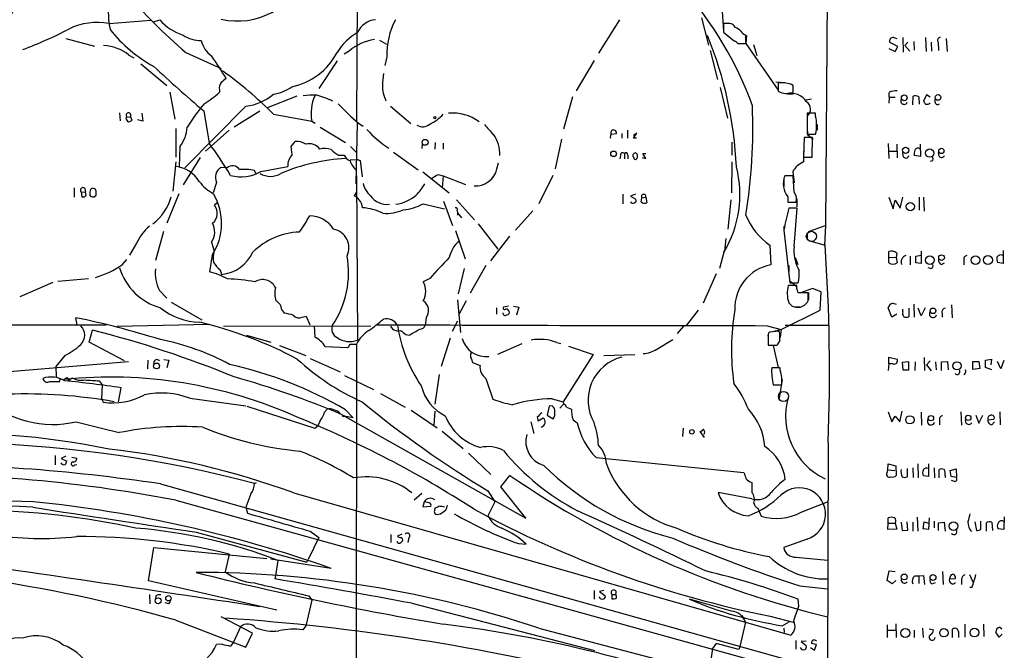
# Model space of a CAD drawing. Extents: x 13 to 1045, y 11 to 909.
# Drawn here: x 717 to 885, y 641 to 749 of the extents above; entities that cross this region are included whole.
import ezdxf

# ---------------------------------------------------------------- set-up
doc = ezdxf.new("R2010")
doc.units = 0
doc.header["$MEASUREMENT"] = 0
doc.layers.add('MAIN', color=5, linetype='CONTINUOUS')

msp = doc.modelspace()

# ---------------------------------------------------------------- linework, layer by layer
at = {"layer": 'MAIN'}
for p, q in [((774.7, 799.6767), (774.3613, 731.6047)), ((854.71, 790.6173), (854.1173, 713.74)), ((836.422, 751.84), (836.7607, 746.8447)), ((732.282, 748.1147), (739.394, 748.7073)), ((739.8173, 748.4533), (740.918, 748.792)), ((819.0653, 748.792), (815.5093, 743.1193)), ((833.0353, 749.1307), (834.2207, 744.474)), ((837.8613, 748.1147), (836.7607, 748.1147)), ((836.7607, 748.1147), (836.7607, 746.6753)), ((838.7927, 747.4373), (838.5387, 747.776)), ((724.916, 745.5747), (729.8267, 744.3047)), ((778.256, 745.3207), (779.4413, 744.6433)), ((836.7607, 746.6753), (838.6233, 745.1513)), ((840.5707, 744.728), (840.5707, 746.1673)), ((840.6553, 746.0827), (840.5707, 744.728)), ((865.7167, 745.744), (866.2247, 745.5747)), ((867.2407, 745.744), (867.3253, 743.2887)), ((869.1033, 745.0667), (869.188, 743.6273)), ((871.1353, 745.744), (871.22, 743.3733)), ((874.6067, 745.5747), (874.776, 743.3733)), ((773.0913, 743.458), (772.2447, 742.95)), ((834.4747, 743.5427), (835.7447, 738.632)), ((839.216, 744.728), (840.5707, 744.728)), ((839.3853, 744.728), (840.5707, 744.728)), ((840.5707, 744.728), (846.074, 736.7693)), ((841.8407, 744.5587), (842.4333, 742.696)), ((864.87, 743.8813), (865.9707, 743.3733)), ((866.394, 744.22), (865.0393, 744.8973)), ((865.9707, 743.3733), (866.394, 744.22)), ((868.0873, 744.982), (867.5793, 744.3893)), ((867.5793, 744.3893), (868.426, 743.458)), ((872.0667, 744.982), (872.1513, 743.458)), ((873.252, 744.982), (873.3367, 743.5427)), ((735.6687, 742.7807), (736.5153, 742.2727)), ((745.3207, 743.204), (751.332, 740.4947)), ((771.0593, 741.7647), (767.9267, 737.108)), ((779.526, 742.442), (779.1873, 741.0027)), ((814.7473, 741.8493), (811.6993, 736.6847)), ((737.7007, 741.2567), (742.1033, 737.616)), ((751.078, 736.854), (751.078, 736.4307)), ((836.168, 737.2773), (837.438, 732.028)), ((845.6507, 738.2087), (847.1747, 738.124)), ((846.074, 738.0393), (846.074, 736.6)), ((848.614, 736.1767), (848.614, 737.616)), ((742.6113, 736.4307), (743.458, 731.8587)), ((764.2013, 735.7533), (759.0367, 733.7213)), ((811.1067, 735.6687), (809.5827, 730.1653)), ((850.8153, 735.1607), (851.7467, 735.33)), ((864.9547, 735.584), (864.87, 734.568)), ((864.9547, 735.584), (865.9707, 735.584)), ((868.934, 734.314), (869.0187, 735.7533)), ((869.95, 735.6687), (870.0347, 734.3987)), ((871.3047, 736.0073), (870.7967, 734.9067)), ((871.8973, 735.584), (871.3047, 736.0073)), ((872.744, 734.7373), (872.744, 735.2453)), ((755.5653, 734.06), (745.1513, 723.5613)), ((780.1187, 734.06), (783.59, 731.0967)), ((871.728, 734.4833), (871.8973, 734.6527)), ((734.06, 732.9593), (734.1447, 731.6047)), ((735.1607, 732.028), (735.33, 732.1973)), ((735.33, 732.1973), (735.9227, 732.282)), ((735.9227, 732.282), (736.1767, 731.6893)), ((738.0393, 731.52), (737.108, 731.774)), ((737.87, 732.8747), (738.0393, 731.52)), ((748.3687, 733.298), (749.3, 727.7947)), ((757.936, 733.2133), (753.5333, 730.504)), ((760.222, 732.7053), (766.7413, 731.52)), ((852.424, 732.8747), (850.9847, 732.8747)), ((850.9847, 732.8747), (850.9847, 729.3187)), ((852.424, 732.3667), (852.424, 732.8747)), ((743.6273, 730.25), (743.6273, 725.424)), ((752.6867, 729.996), (748.7073, 726.44)), ((766.7413, 731.52), (767.334, 731.1813)), ((768.1807, 730.504), (772.4987, 727.8793)), ((774.2767, 720.852), (774.5307, 731.1813)), ((774.7, 731.1813), (775.462, 730.6733)), ((820.42, 729.996), (820.42, 728.6413)), ((850.9847, 730.4193), (851.0693, 729.234)), ((852.678, 730.9273), (852.678, 729.996)), ((809.244, 728.472), (808.1433, 723.392)), ((817.7107, 729.3187), (818.5573, 729.4033)), ((819.4887, 729.4033), (819.4887, 728.6413)), ((821.436, 728.6413), (822.0287, 729.488)), ((822.0287, 729.488), (821.436, 729.0647)), ((821.944, 728.6413), (821.436, 728.6413)), ((850.4767, 728.726), (850.392, 725.424)), ((851.916, 728.726), (850.4767, 728.726)), ((850.9847, 729.3187), (852.424, 729.3187)), ((851.0693, 729.234), (852.0007, 728.472)), ((851.8313, 725.424), (851.916, 728.726)), ((744.3047, 727.202), (744.22, 723.8153)), ((763.27, 727.202), (763.9473, 728.0487)), ((763.4393, 725.8473), (763.27, 727.202)), ((773.3453, 727.202), (774.3613, 726.186)), ((785.5373, 727.6253), (785.4527, 726.8633)), ((787.7387, 727.8793), (787.654, 726.7787)), ((789.0933, 727.7947), (789.0933, 726.7787)), ((838.2, 727.964), (838.2, 725.7627)), ((864.7853, 727.71), (864.87, 725.17)), ((866.2247, 727.6253), (866.3093, 725.2547)), ((870.204, 727.6253), (870.2887, 725.5087)), ((747.776, 725.3393), (744.8973, 720.6827)), ((771.3133, 725.7627), (772.2447, 725.7627)), ((773.2607, 724.916), (774.5307, 725.0007)), ((774.5307, 725.0007), (774.954, 724.8313)), ((780.6267, 726.2707), (784.86, 723.2227)), ((819.2347, 725.678), (819.15, 725.0853)), ((819.912, 726.0167), (819.912, 725.0853)), ((820.5047, 725.7627), (820.5047, 725.0853)), ((822.96, 725.3393), (823.5527, 725.17)), ((823.5527, 725.17), (823.0447, 726.0167)), ((823.0447, 726.0167), (823.5527, 726.0167)), ((850.392, 726.44), (850.392, 724.5773)), ((850.392, 725.424), (851.8313, 725.424)), ((864.87, 726.44), (866.2247, 726.44)), ((867.3253, 725.5933), (867.2407, 726.186)), ((870.2887, 725.5087), (869.188, 725.678)), ((873.4213, 725.5933), (873.3367, 726.186)), ((743.6273, 724.5773), (743.1193, 719.582)), ((752.348, 723.5613), (751.332, 723.646)), ((758.1053, 722.9687), (762.6773, 723.8153)), ((774.954, 724.8313), (775.2927, 722.0373)), ((798.2373, 723.392), (798.4913, 724.408)), ((838.2, 724.5773), (838.1153, 719.328)), ((872.3207, 724.7467), (871.8973, 724.662)), ((757.2587, 722.63), (757.0047, 723.138)), ((774.3613, 722.2067), (774.5307, 694.2667)), ((785.622, 722.884), (790.1093, 719.328)), ((788.2467, 722.4607), (789.0933, 722.2067)), ((789.0933, 722.2067), (788.924, 720.1747)), ((789.0933, 722.2067), (792.9033, 720.7673)), ((807.72, 722.2913), (805.3493, 717.4653)), ((848.614, 722.2067), (847.1747, 722.2067)), ((848.5293, 722.884), (848.7833, 721.0213)), ((848.7833, 719.4127), (848.614, 722.2067)), ((726.3553, 720.1747), (726.3553, 718.566)), ((728.1333, 720.09), (728.3027, 719.4127)), ((750.57, 721.106), (749.9773, 719.328)), ((847.0053, 721.614), (847.0053, 720.4287)), ((727.5407, 719.4973), (727.6253, 718.6507)), ((727.5407, 719.4973), (728.3027, 719.4127)), ((728.3873, 718.9047), (728.3027, 719.4127)), ((729.742, 718.6507), (730.0807, 718.9047)), ((744.1353, 719.1587), (742.1033, 714.1633)), ((774.3613, 719.4973), (773.938, 718.82)), ((819.658, 719.074), (819.658, 717.4653)), ((821.7747, 719.074), (820.928, 718.7353)), ((820.928, 718.7353), (821.8593, 718.2273)), ((822.7907, 717.804), (822.8753, 718.4813)), ((822.8753, 718.4813), (823.5527, 718.566)), ((823.5527, 718.566), (823.722, 717.6347)), ((847.6827, 718.6507), (847.6827, 717.7193)), ((849.2067, 718.312), (849.2067, 716.9573)), ((864.87, 718.566), (865.632, 716.6187)), ((866.8173, 716.7033), (867.2407, 718.566)), ((870.0347, 718.566), (870.0347, 716.3647)), ((870.7967, 718.566), (870.8813, 716.1953)), ((750.6547, 717.6347), (750.2313, 717.2113)), ((785.7067, 717.4653), (789.3473, 716.6187)), ((789.178, 717.8887), (790.702, 713.74)), ((791.3793, 718.1427), (794.4273, 714.756)), ((838.0307, 718.1427), (837.5227, 713.1473)), ((847.6827, 717.7193), (849.122, 717.7193)), ((849.2913, 716.7033), (847.852, 716.7033)), ((848.7833, 710.184), (849.2913, 716.7033)), ((865.632, 716.6187), (865.9707, 718.058)), ((865.9707, 718.058), (866.8173, 716.7033)), ((791.464, 716.28), (791.5487, 715.9413)), ((791.5487, 715.9413), (792.226, 715.0947)), ((791.5487, 715.9413), (791.718, 715.6873)), ((791.5487, 715.6027), (791.718, 715.6873)), ((804.3333, 716.28), (801.37, 712.978)), ((795.02, 714.0787), (798.4067, 709.7607)), ((847.0053, 713.6553), (847.0053, 712.8087)), ((851.2387, 712.724), (854.1173, 713.74)), ((854.1173, 713.74), (853.948, 710.438)), ((741.5107, 712.724), (740.156, 707.8133)), ((791.21, 712.8933), (792.8187, 708.0673)), ((800.354, 711.962), (797.1367, 707.7287)), ((847.0053, 712.978), (848.0213, 704.0033)), ((850.9847, 712.47), (850.9847, 711.454)), ((736.9387, 710.7767), (735.7533, 708.7447)), ((749.7233, 710.946), (750.1467, 709.422)), ((837.184, 711.5387), (836.93, 709.422)), ((844.6347, 710.438), (844.804, 707.0513)), ((851.2387, 711.2), (854.0327, 710.438)), ((749.808, 708.7447), (749.3847, 705.866)), ((836.8453, 709.2527), (836.0833, 706.4587)), ((848.9527, 708.3213), (849.376, 707.136)), ((864.87, 708.406), (864.87, 709.3373)), ((864.87, 708.406), (866.14, 708.3213)), ((864.87, 707.39), (864.87, 708.406)), ((866.2247, 709.0833), (866.14, 708.3213)), ((866.14, 708.3213), (866.3093, 707.39)), ((868.5107, 708.5753), (868.5107, 707.0513)), ((869.442, 708.5753), (870.3733, 708.7447)), ((869.442, 707.39), (869.442, 708.5753)), ((870.3733, 709.422), (870.3733, 707.3053)), ((884.3433, 709.5067), (884.3433, 707.3053)), ((734.568, 707.136), (735.33, 707.9827)), ((796.3747, 706.9667), (793.6653, 702.2253)), ((847.852, 706.9667), (847.852, 705.9507)), ((870.3733, 707.3053), (869.442, 707.39)), ((873.8447, 707.136), (874.3527, 707.39)), ((877.6547, 707.8133), (877.6547, 707.0513)), ((884.3433, 707.3053), (883.3273, 707.4747)), ((751.1627, 706.2047), (751.4167, 705.4427)), ((792.6493, 706.4587), (791.6333, 702.1407)), ((835.4907, 705.5273), (833.2893, 700.532)), ((849.63, 706.2047), (849.4607, 706.4587)), ((871.982, 706.4587), (871.5587, 706.5433)), ((722.7147, 704.088), (717.1267, 701.6327)), ((728.8107, 704.6807), (723.5613, 704.2573)), ((786.8073, 704.7653), (785.7067, 704.1727)), ((849.2067, 703.58), (847.7673, 703.58)), ((848.0213, 704.342), (849.2913, 703.326)), ((848.0213, 704.0033), (849.4607, 704.0033)), ((849.2067, 703.072), (849.2067, 703.58)), ((740.8333, 702.7333), (742.1033, 701.3787)), ((851.154, 702.31), (849.4607, 702.31)), ((851.916, 703.072), (850.0533, 702.3947)), ((851.154, 700.9553), (851.154, 702.31)), ((851.2387, 702.3947), (851.2387, 701.1247)), ((853.3553, 702.4793), (851.916, 703.072)), ((853.186, 699.3467), (853.3553, 702.4793)), ((742.8653, 700.7013), (748.03, 697.738)), ((791.5487, 701.1247), (792.0567, 695.5367)), ((792.988, 700.9553), (791.718, 698.5)), ((800.1847, 700.024), (799.338, 699.8547)), ((801.0313, 700.024), (801.9627, 699.8547)), ((801.9627, 699.8547), (801.5393, 698.5)), ((848.868, 699.9393), (849.7147, 699.9393)), ((865.5473, 700.532), (866.14, 700.3627)), ((869.1033, 700.3627), (869.188, 698.1613)), ((875.538, 700.278), (875.6227, 698.0767)), ((761.6613, 699.4313), (762.0847, 698.8387)), ((765.1327, 698.1613), (765.81, 698.3307)), ((765.81, 698.3307), (766.4027, 696.8913)), ((798.1527, 699.77), (798.1527, 698.6693)), ((832.4427, 699.3467), (830.4953, 696.8067)), ((846.582, 696.0447), (853.186, 699.3467)), ((865.378, 698.1613), (864.7853, 699.77)), ((866.2247, 698.6693), (865.378, 698.1613)), ((867.2407, 699.0927), (867.2407, 699.516)), ((868.2567, 699.6853), (868.2567, 698.246)), ((870.3733, 698.4153), (869.8653, 699.6853)), ((871.0507, 699.77), (870.3733, 698.4153)), ((873.9293, 698.8387), (873.9293, 698.1613)), ((666.8347, 696.8913), (731.774, 696.8913)), ((726.8633, 696.8067), (726.6093, 698.0767)), ((733.6367, 696.6373), (749.3, 696.976)), ((776.8167, 696.6373), (751.7553, 696.5527)), ((767.1647, 696.722), (767.2493, 694.7747)), ((780.1187, 696.6373), (780.542, 696.0447)), ((786.2147, 698.0767), (786.0453, 696.8067)), ((791.5487, 697.484), (790.6173, 695.706)), ((829.9873, 696.6373), (828.8867, 695.3673)), ((844.2113, 696.722), (846.582, 696.0447)), ((847.2593, 696.8067), (854.5407, 696.8067)), ((728.8953, 693.928), (729.488, 695.96)), ((755.65, 695.1133), (759.7987, 693.928)), ((782.7433, 695.198), (783.336, 695.1133)), ((844.3807, 695.198), (844.3807, 694.0127)), ((844.3807, 694.8593), (844.3807, 693.42)), ((845.6507, 695.706), (844.6347, 695.6213)), ((845.312, 695.7907), (846.582, 696.0447)), ((846.328, 694.0127), (846.328, 695.3673)), ((846.582, 696.0447), (846.4127, 694.69)), ((734.9067, 690.7107), (728.8953, 693.928)), ((761.238, 693.3353), (765.7253, 691.642)), ((769.0273, 693.166), (772.8373, 692.9967)), ((773.2607, 693.5893), (774.3613, 693.5893)), ((774.3613, 693.5893), (774.192, 476.6733)), ((790.2787, 694.6053), (788.7547, 689.7793)), ((798.4067, 691.896), (802.5553, 693.674)), ((808.3973, 693.8433), (809.0747, 693.674)), ((810.4293, 693.2507), (814.578, 691.8113)), ((825.4153, 692.7427), (828.1247, 694.3513)), ((844.3807, 693.42), (845.9047, 693.42)), ((845.2273, 693.3353), (846.074, 689.61)), ((724.7467, 691.642), (723.2227, 689.7793)), ((814.578, 691.8113), (809.498, 683.768)), ((816.4407, 691.642), (821.69, 691.8113)), ((704.9347, 688.086), (735.584, 690.626)), ((738.886, 690.88), (738.8013, 689.356)), ((741.5953, 690.9647), (742.442, 690.88)), ((742.442, 690.88), (742.1033, 689.5253)), ((766.4873, 691.134), (771.5673, 688.848)), ((793.9193, 691.0493), (794.0887, 690.4567)), ((794.0887, 690.4567), (795.3587, 689.9487)), ((864.87, 690.2027), (864.7853, 689.102)), ((864.87, 690.2027), (864.87, 691.388)), ((864.87, 691.388), (866.3093, 691.0493)), ((865.632, 690.2027), (864.87, 690.2027)), ((868.2567, 690.5413), (867.156, 690.4567)), ((867.156, 690.4567), (867.2407, 689.1867)), ((868.2567, 689.1867), (868.2567, 690.5413)), ((869.3573, 690.5413), (869.2727, 689.102)), ((870.8813, 691.3033), (870.966, 689.102)), ((871.8973, 690.7107), (871.3047, 690.0333)), ((871.3047, 690.0333), (872.0667, 689.0173)), ((872.8287, 690.5413), (872.9133, 689.1867)), ((873.8447, 690.5413), (874.8607, 690.626)), ((873.8447, 689.102), (873.8447, 690.5413)), ((874.8607, 690.626), (874.9453, 689.1867)), ((879.1787, 690.626), (880.1947, 690.626)), ((879.1787, 689.2713), (879.1787, 690.626)), ((880.1947, 690.626), (880.364, 689.4407)), ((881.2953, 690.88), (882.3113, 691.0493)), ((881.2953, 689.61), (881.2953, 690.88)), ((882.3113, 691.0493), (882.2267, 690.0333)), ((883.92, 689.356), (883.3273, 690.626)), ((884.428, 690.7953), (883.92, 689.356)), ((723.2227, 689.7793), (723.3073, 688.0013)), ((772.3293, 688.2553), (777.24, 685.8847)), ((788.416, 688.4247), (787.654, 683.3447)), ((846.4127, 689.5253), (844.9733, 689.5253)), ((846.4127, 689.102), (846.4127, 689.5253)), ((867.2407, 689.1867), (868.2567, 689.1867)), ((877.824, 688.594), (877.6547, 688.34)), ((880.364, 689.4407), (879.1787, 689.2713)), ((882.396, 689.1867), (881.2953, 689.61)), ((723.9, 687.2393), (723.9847, 687.6627)), ((724.5773, 687.578), (725.0853, 687.9167)), ((725.0853, 687.9167), (725.5087, 687.4087)), ((725.5087, 687.4087), (726.0167, 687.832)), ((730.5887, 687.324), (731.0967, 686.6467)), ((731.0967, 686.6467), (731.012, 684.276)), ((796.3747, 687.7473), (797.56, 684.1913)), ((845.2273, 686.6467), (846.6667, 686.6467)), ((846.7513, 687.578), (846.2433, 684.3607)), ((733.8907, 683.768), (734.314, 686.1387)), ((778.4253, 685.2073), (782.6587, 682.8367)), ((731.012, 684.276), (731.266, 683.6833)), ((745.998, 684.3607), (755.5653, 683.0907)), ((807.6353, 684.276), (809.498, 683.768)), ((808.9053, 682.6673), (809.5827, 683.3447)), ((809.498, 683.768), (809.5827, 683.3447)), ((755.7347, 683.006), (767.2493, 679.2807)), ((768.9427, 681.99), (769.366, 682.498)), ((771.906, 681.5667), (803.148, 663.956)), ((772.4987, 682.4133), (773.7687, 681.0587)), ((783.6747, 682.3287), (788.0773, 679.3653)), ((787.654, 682.1593), (787.4847, 679.8733)), ((807.1273, 683.006), (806.7887, 681.482)), ((806.7887, 681.482), (807.8047, 680.8893)), ((807.6353, 683.0907), (807.1273, 683.006)), ((810.0907, 682.8367), (810.9373, 682.498)), ((864.7853, 682.0747), (865.378, 680.3813)), ((866.7327, 680.3813), (867.156, 682.1593)), ((870.3733, 681.99), (870.458, 679.7887)), ((877.1467, 682.0747), (877.2313, 679.7887)), ((879.6867, 681.482), (880.1947, 680.1273)), ((880.1947, 680.1273), (880.872, 681.482)), ((883.7507, 682.0747), (883.8353, 679.8733)), ((773.7687, 681.0587), (772.2447, 681.3127)), ((803.9947, 680.3813), (804.5027, 678.3493)), ((805.0953, 681.1433), (805.2647, 680.5507)), ((805.2647, 680.5507), (806.1113, 681.0587)), ((811.1913, 680.72), (811.8687, 680.212)), ((865.378, 680.3813), (865.9707, 681.3127)), ((865.9707, 681.3127), (866.7327, 680.3813)), ((873.506, 680.5507), (873.506, 679.8733)), ((881.7187, 680.72), (882.7347, 680.8047)), ((882.396, 679.8733), (882.8193, 680.3813)), ((788.924, 678.7727), (792.48, 675.8093)), ((829.9027, 679.2807), (829.818, 677.8413)), ((833.5433, 677.672), (832.7813, 678.688)), ((854.5407, 676.8253), (853.948, 469.138)), ((793.4113, 675.0473), (797.2213, 671.4067)), ((723.138, 674.624), (723.138, 673.0153)), ((724.916, 674.5393), (724.154, 674.116)), ((724.154, 674.116), (725.0853, 673.6927)), ((725.932, 674.37), (726.7787, 674.2007)), ((726.44, 673.0153), (726.7787, 673.1)), ((815.086, 674.2853), (840.232, 671.7453)), ((864.7007, 672.1687), (864.7853, 673.1847)), ((864.7853, 673.1847), (866.0553, 672.846)), ((869.7807, 673.1847), (869.8653, 670.814)), ((871.6433, 673.1847), (871.6433, 671.068)), ((864.616, 671.7453), (864.7007, 672.1687)), ((864.7007, 672.1687), (865.886, 672.084)), ((866.0553, 672.846), (866.14, 671.2373)), ((868.0027, 672.4227), (868.0027, 670.9833)), ((868.934, 672.5073), (869.0187, 670.8987)), ((872.5747, 672.5073), (872.6593, 670.814)), ((873.4213, 670.814), (873.4213, 672.2533)), ((875.284, 672.084), (876.3, 672.338)), ((875.4533, 671.068), (875.284, 672.084)), ((876.3, 672.338), (876.3847, 670.8987)), ((741.0027, 669.798), (854.3713, 637.9633)), ((757.0047, 669.8827), (757.3433, 670.052)), ((798.9147, 669.29), (800.4387, 671.2373)), ((871.6433, 671.068), (870.712, 671.1527)), ((874.4373, 671.2373), (874.4373, 670.8987)), ((876.3847, 670.8987), (875.4533, 671.068)), ((876.046, 670.2213), (875.538, 670.3907)), ((756.412, 668.1047), (755.5653, 665.8187)), ((763.6933, 668.274), (848.1907, 644.0593)), ((785.4527, 668.1893), (784.1827, 667.004)), ((796.7133, 668.6127), (797.8987, 666.75)), ((803.148, 663.956), (798.9147, 669.29)), ((841.5867, 667.258), (835.8293, 668.3587)), ((743.6273, 667.004), (854.456, 636.27)), ((785.876, 666.75), (785.622, 665.9033)), ((786.7227, 666.5807), (785.876, 666.75)), ((797.8987, 666.75), (796.7133, 664.3793)), ((849.9687, 664.972), (854.456, 666.75)), ((755.5653, 665.8187), (755.8193, 664.8027)), ((785.622, 665.9033), (786.9767, 665.988)), ((787.654, 665.3107), (787.7387, 665.734)), ((842.6027, 665.6493), (843.1953, 664.2947)), ((864.7007, 662.0087), (864.7853, 663.1093)), ((864.7853, 663.1093), (864.7853, 664.0407)), ((864.7853, 663.1093), (865.9707, 663.1093)), ((865.9707, 663.1093), (866.2247, 662.0933)), ((866.9867, 663.2787), (867.156, 661.8393)), ((868.0873, 661.924), (868.0027, 663.3633)), ((868.934, 663.2787), (868.934, 661.7547)), ((869.696, 664.1253), (869.7807, 661.7547)), ((870.712, 662.178), (870.8813, 663.3633)), ((870.8813, 663.3633), (871.6433, 663.1093)), ((871.728, 664.0407), (871.6433, 662.0087)), ((872.5747, 663.448), (872.5747, 662.3473)), ((873.3367, 663.194), (874.268, 663.2787)), ((873.3367, 661.8393), (873.3367, 663.194)), ((874.268, 663.2787), (874.4373, 661.7547)), ((879.5173, 663.3633), (879.7713, 661.8393)), ((880.5333, 662.0933), (880.5333, 663.448)), ((881.4647, 661.7547), (881.4647, 663.194)), ((882.396, 663.2787), (882.4807, 661.8393)), ((884.5127, 664.21), (884.428, 662.0087)), ((747.0987, 661.5853), (765.8947, 656.5053)), ((766.4873, 661.7547), (767.9267, 660.654)), ((866.2247, 662.0933), (864.7007, 662.0087)), ((867.156, 661.8393), (868.0873, 661.924)), ((871.6433, 662.0087), (870.712, 662.178)), ((884.428, 662.0087), (883.412, 662.178)), ((767.9267, 660.654), (766.1487, 656.9287)), ((780.2033, 661.162), (780.2033, 659.8073)), ((782.066, 661.2467), (781.304, 660.908)), ((783.2513, 660.654), (783.082, 659.8073)), ((850.9847, 660.4), (847.0053, 658.9607)), ((738.9707, 653.288), (739.902, 658.9607)), ((739.902, 658.9607), (759.1213, 657.098)), ((801.878, 659.638), (803.2327, 659.5533)), ((752.6867, 657.86), (752.0093, 654.812)), ((770.0433, 655.4047), (759.7987, 657.0133)), ((760.984, 656.7593), (760.5607, 654.1347)), ((765.8947, 656.5053), (766.1487, 656.9287)), ((849.122, 657.352), (854.456, 656.844)), ((864.616, 653.3727), (864.9547, 654.9813)), ((864.9547, 654.9813), (865.9707, 654.8967)), ((874.014, 654.8967), (874.0987, 652.6953)), ((760.8147, 648.2927), (738.9707, 653.288)), ((760.5607, 654.1347), (760.476, 653.6267)), ((865.4627, 652.78), (864.616, 653.3727)), ((866.0553, 653.3727), (865.4627, 652.78)), ((869.2727, 654.1347), (869.95, 654.1347)), ((869.95, 654.1347), (870.7967, 654.2193)), ((869.95, 654.1347), (869.95, 652.8647)), ((870.7967, 654.2193), (870.966, 652.6953)), ((872.236, 652.78), (872.8287, 653.034)), ((875.284, 653.9653), (875.1993, 653.6267)), ((875.1993, 653.6267), (876.2153, 653.7113)), ((877.2313, 653.542), (877.2313, 652.6953)), ((878.586, 654.3887), (879.1787, 653.1187)), ((814.7473, 651.6793), (814.7473, 650.1553)), ((816.4407, 651.6793), (815.6787, 651.51)), ((815.6787, 651.51), (816.61, 650.8327)), ((849.7147, 652.4413), (854.456, 651.9333)), ((879.0093, 652.1873), (878.6707, 652.1873)), ((739.14, 651.002), (739.2247, 649.3933)), ((740.2407, 650.748), (740.156, 650.24)), ((766.7413, 649.986), (765.7253, 645.668)), ((766.2333, 650.748), (766.7413, 649.986)), ((817.7953, 651.002), (818.388, 651.002)), ((817.7953, 651.002), (817.7953, 650.24)), ((838.1153, 648.1233), (831.0033, 650.1553)), ((849.5453, 648.97), (849.4607, 650.1553)), ((742.442, 649.3933), (741.8493, 649.5627)), ((783.7593, 649.478), (814.832, 641.4347)), ((743.6273, 646.5993), (755.5653, 642.0273)), ((756.666, 644.398), (751.332, 647.192)), ((840.0627, 647.1073), (840.0627, 646.938)), ((844.7193, 647.2767), (848.614, 646.2607)), ((846.7513, 645.668), (847.9367, 646.3453)), ((754.634, 645.4987), (753.4487, 642.874)), ((765.7253, 645.668), (765.2173, 644.9907)), ((805.3493, 645.2447), (845.1427, 634.8307)), ((840.486, 646.2607), (839.5547, 642.112)), ((847.0053, 645.2447), (847.09, 644.4827)), ((864.616, 645.8373), (864.616, 643.636)), ((864.7007, 644.906), (866.0553, 644.906)), ((866.0553, 646.0067), (866.14, 643.636)), ((869.188, 644.906), (869.188, 643.636)), ((870.6273, 645.2447), (870.712, 643.636)), ((871.728, 645.16), (872.49, 644.9907)), ((875.7073, 643.636), (875.7073, 645.0753)), ((876.7233, 644.652), (876.7233, 643.636)), ((877.824, 645.922), (877.824, 643.7207)), ((880.9567, 645.922), (881.0413, 643.8053)), ((883.7507, 645.414), (884.0893, 645.16)), ((755.5653, 642.0273), (756.666, 644.398)), ((849.0373, 643.128), (849.0373, 641.6887)), ((850.8153, 643.0433), (849.9687, 642.9587)), ((849.9687, 642.9587), (850.8153, 642.2813)), ((883.666, 643.7207), (883.0733, 644.5673)), ((884.174, 644.2287), (883.666, 643.7207)), ((751.5013, 642.5353), (750.57, 642.4507)), ((753.4487, 642.874), (752.9407, 642.1967)), ((834.898, 641.7733), (834.3053, 637.794)), ((835.4907, 642.62), (834.898, 641.7733)), ((839.3853, 641.604), (835.4907, 642.62)), ((839.5547, 642.112), (839.3853, 641.604)), ((851.5773, 641.9427), (852.2547, 641.5193)), ((852.2547, 641.5193), (852.5933, 642.4507))]:
    msp.add_line(p, q, dxfattribs=at)
for centre, radius in [((867.5026, 735.4937), 0.4944), ((873.2423, 735.5627), 0.4811), ((787.6751, 732.1233), 0.1907), ((786.016, 727.925), 0.5033), ((867.7274, 726.566), 0.5233), ((871.8252, 726.0934), 0.7102), ((873.8129, 726.4597), 0.4545), ((818.0702, 725.9632), 0.4811), ((868.5394, 716.9862), 0.6954), ((871.8461, 707.8744), 0.7249), ((873.835, 708.3), 0.4811), ((879.6302, 707.8571), 0.7294), ((881.7215, 707.8805), 0.7644), ((872.3931, 699.2458), 0.4745), ((740.3565, 689.8655), 0.4987), ((876.4548, 689.8862), 0.6962), ((772.1176, 681.355), 0.1338), ((872.0373, 680.9864), 0.448), ((878.3774, 681.0456), 0.4523), ((868.4609, 680.6951), 0.7004), ((831.3843, 678.6563), 0.3728), ((875.8837, 662.5995), 0.7288), ((867.5002, 653.9618), 0.4987), ((872.3867, 653.8726), 0.505), ((740.6168, 649.9158), 0.5006), ((742.368, 650.3278), 0.453), ((867.6883, 644.4305), 0.7645), ((874.2402, 644.4719), 0.7163), ((879.4191, 644.4881), 0.7367)]:
    msp.add_circle(centre, radius, dxfattribs=at)
at = {"layer": 'MAIN', "color": 5}
for centre in [(851.7043, 711.9197), (846.9629, 684.657)]:
    msp.add_circle(centre, 0.8616, dxfattribs=at)
at = {"layer": 'MAIN'}
for centre, radius, start, end in [((684.3725, 765.367), 32.9228, 313.133861, 355.905059), ((685.611, 764.13), 33.379, 313.671658, 355.904318), ((748.3532, 750.2116), 16.2037, 157.501908, 191.075959), ((754.1043, 760.8673), 12.3069, 256.98162, 339.618976), ((802.259, 809.921), 87.7105, 220.007241, 229.521558), ((784.5034, 713.7176), 60.7078, 19.662706, 41.837221), ((747.173, 753.9463), 8.105, 219.489505, 253.693478), ((777.9151, 745.1154), 3.692, 95.227869, 156.447043), ((792.3785, 742.867), 12.8595, 152.564561, 181.893938), ((690.8086, 814.3823), 75.5905, 290.786517, 297.253801), ((730.2166, 737.6087), 10.7071, 78.87792, 116.590418), ((752.0002, 762.783), 25.0631, 218.74046, 241.137396), ((837.946, 747.4374), 0.6826, 29.738635, 97.12814), ((837.8745, 744.9661), 2.6362, 45.447218, 69.616929), ((840.8809, 747.4228), 1.2933, 206.551182, 256.121711), ((747.8515, 750.3824), 5.1473, 234.974877, 271.044176), ((752.2473, 746.2356), 4.4166, 193.080962, 235.146248), ((779.2386, 738.2926), 9.5406, 119.568268, 149.016572), ((778.4942, 737.2384), 8.2386, 97.566931, 130.980497), ((771.4341, 720.6104), 67.5999, 2.645617, 22.136196), ((838.2853, 744.0514), 1.1507, 36.016391, 72.917772), ((865.5897, 745.1513), 0.6062, 77.905903, 204.7725), ((873.7389, 745.2783), 0.57, 105.069981, 211.322346), ((730.94, 736.6872), 7.713, 52.187692, 86.947701), ((709.7527, 714.1556), 49.065, 30.152745, 35.447663), ((760.9708, 748.5074), 11.3975, 282.073129, 332.269649), ((875.7501, 884.9486), 198.0503, 226.691428, 229.970871), ((713.178, 686.2957), 66.0832, 44.61106, 54.46454), ((921.0826, 526.7848), 271.0711, 128.542738, 128.771917), ((1286.8503, 696.3069), 509.7628, 175.122705, 175.351887), ((752.475, 737.235), 1.448, 142.125016, 195.255119), ((759.1257, 743.295), 7.2859, 278.654029, 305.481), ((784.8549, 737.6122), 6.0909, 179.964254, 205.486357), ((846.5678, 733.1701), 4.8942, 65.286019, 95.790737), ((866.1405, 733.8457), 2.844, 86.597339, 114.642032), ((736.3651, 753.5182), 22.5489, 302.417775, 310.729534), ((754.368, 743.1558), 9.1742, 277.498856, 309.649644), ((767.0382, 719.8705), 16.0616, 88.038343, 96.205583), ((774.2392, 732.8268), 7.6109, 156.693961, 189.886703), ((764.495, 723.5545), 12.7491, 62.927662, 75.959615), ((848.1202, 741.0459), 4.8942, 245.28602, 275.790737), ((848.2143, 733.0648), 3.2095, 33.195924, 104.168299), ((865.9278, 736.0073), 1.0612, 156.485935, 203.509115), ((867.4735, 734.9489), 0.5699, 148.66384, 338.206058), ((869.4147, 734.9441), 0.9009, 53.544775, 116.075842), ((774.4321, 712.6596), 33.9289, 139.967791, 148.268813), ((806.0098, 767.572), 48.0061, 223.57157, 229.291983), ((747.2344, 730.3788), 94.512, 350.953427, 2.283598), ((850.0752, 733.5644), 1.5039, 307.212024, 56.741037), ((997.9659, 819.3026), 152.6259, 213.57026, 213.799443), ((871.2626, 735.6256), 1.2335, 264.076333, 292.167142), ((873.1909, 734.8079), 0.4524, 188.977235, 314.14918), ((735.584, 732.536), 0.4234, 323.132809, 233.132809), ((735.8033, 732.0395), 0.6428, 181.025259, 250.051164), ((735.5244, 732.3928), 0.9594, 273.561805, 312.837328), ((784.2821, 736.8108), 6.3248, 293.531652, 319.525164), ((790.677, 725.2299), 7.6726, 53.976964, 94.877005), ((845.9703, 730.8427), 6.6312, 346.71337, 13.28663), ((739.7548, 730.8472), 5.83, 321.299672, 356.625171), ((788.7325, 741.275), 16.8494, 221.634415, 238.244265), ((785.5845, 732.5159), 1.9383, 239.680582, 309.114077), ((1220.2212, 1111.0927), 569.5498, 221.873178, 222.102354), ((818.0761, 729.5322), 0.4982, 345.004127, 205.376811), ((793.0158, 725.853), 5.7322, 358.25052, 36.144807), ((818.1344, 728.8529), 0.6297, 132.290215, 199.634851), ((693.0424, 686.6223), 69.7143, 30.773489, 36.198714), ((764.2285, 725.2847), 2.7783, 57.401323, 95.809092), ((766.2757, 725.424), 2.2691, 36.657286, 104.038081), ((768.9123, 723.1193), 3.7493, 72.44314, 102.575052), ((773.7575, 730.4274), 5.2663, 225.147709, 242.346452), ((869.8042, 726.332), 0.5995, 48.171208, 152.447557), ((774.4866, 691.4379), 33.7906, 93.372654, 112.616565), ((765.3374, 723.9766), 2.665, 135.416546, 183.469985), ((774.2338, 726.7358), 2.2144, 206.068631, 243.931369), ((819.6104, 725.7733), 0.3876, 38.904542, 194.233431), ((820.1737, 725.8088), 0.3342, 352.071139, 141.53563), ((821.6758, 725.6639), 0.3598, 131.810798, 244.46065), ((821.7492, 725.7373), 0.3688, 350.749609, 148.132952), ((821.7747, 725.2829), 0.2602, 167.480746, 310.589353), ((821.7323, 725.4663), 0.4359, 299.058435, 29.058434), ((867.7825, 725.7288), 0.4769, 196.508202, 353.88535), ((871.5562, 725.9321), 2.3818, 163.481629, 186.124217), ((871.6852, 725.0854), 0.7201, 331.943894, 28.049084), ((873.8675, 725.8506), 0.515, 209.969781, 340.418022), ((742.923, 718.3246), 5.5357, 32.210656, 82.690503), ((752.2534, 721.9853), 1.8992, 119.022665, 207.579675), ((753.2937, 722.4954), 1.4249, 34.73508, 131.580447), ((755.0573, 713.0598), 10.2646, 79.06358, 93.309657), ((777.3729, 726.3792), 4.4244, 201.652555, 227.10293), ((794.6214, 724.2101), 3.7073, 265.688654, 347.251427), ((820.5542, 719.0282), 18.999, 329.034071, 14.330423), ((851.783, 721.176), 3.6747, 112.242661, 152.303185), ((754.7459, 728.5547), 6.5184, 253.922274, 301.022547), ((759.714, 725.4875), 3.3655, 238.109208, 301.890792), ((597.0896, 1039.6164), 370.309, 300.849189, 301.078345), ((850.6726, 720.8921), 3.7368, 159.4025, 216.857325), ((727.837, 719.7936), 0.419, 45.009667, 225), ((729.5256, 719.6479), 0.4613, 73.411395, 177.664214), ((729.5019, 719.53), 0.5811, 5.13373, 74.490665), ((753.5635, 725.7029), 7.4221, 216.622868, 241.850816), ((779.766, 722.0797), 4.4532, 194.872573, 227.053819), ((775.3134, 727.2166), 12.4046, 317.927678, 329.130429), ((727.7948, 719.4122), 0.7801, 257.451277, 319.418621), ((729.9218, 719.275), 0.9424, 155.439306, 214.93972), ((729.5725, 719.5819), 0.9465, 243.440363, 280.316217), ((560.7307, 719.2434), 169.3503, 359.885409, 0.114558), ((734.4439, 721.0616), 8.7597, 307.140035, 344.024506), ((741.5159, 714.157), 9.9022, 326.867291, 30.338779), ((773.6273, 717.5637), 1.2941, 26.576931, 76.108716), ((779.5785, 720.8673), 3.5063, 215.724978, 276.07059), ((779.8745, 724.7737), 7.4858, 279.034501, 308.370536), ((823.1928, 718.6929), 0.3816, 340.577455, 213.681738), ((847.259, 718.2273), 1.931, 344.747484, 37.87108), ((748.4501, 715.8664), 2.2319, 310.266055, 37.05473), ((773.5996, 716.8173), 1.778, 359.055738, 48.198664), ((774.7996, 707.6992), 9.1071, 63.601793, 86.363073), ((781.633, 724.8917), 8.4703, 274.652191, 298.746664), ((791.2312, 716.4917), 0.3147, 317.717737, 109.667298), ((821.3354, 717.9944), 0.4497, 205.049221, 306.882639), ((821.5348, 718.0156), 0.3874, 280.48609, 33.119959), ((823.3677, 718.3321), 0.7822, 222.46635, 296.931928), ((1778.7929, 503.1567), 955.1194, 167.0805474, 167.3097205), ((745.7319, 726.6247), 23.5059, 323.489295, 331.568395), ((766.2823, 710.4638), 4.971, 32.672482, 88.612121), ((779.4724, 722.6663), 6.8381, 264.766807, 294.60941), ((876.1986, 715.772), 84.6501, 179.885408, 180.114592), ((851.0934, 719.7706), 11.3495, 202.005398, 235.314521), ((745.2345, 706.7138), 9.2373, 131.282494, 153.90652), ((747.0467, 712.7), 3.2002, 326.762815, 27.210425), ((765.0223, 700.8679), 11.7781, 91.934532, 134.610613), ((769.8317, 709.9723), 3.2379, 334.440035, 78.690068), ((796.0334, 706.7739), 6.1228, 133.706948, 165.361174), ((855.2506, 709.4358), 6.5105, 173.400806, 207.211707), ((549.6911, 689.0282), 305.0937, 357.707717, 4.02401), ((753.5652, 708.2978), 3.5986, 161.796152, 193.222195), ((750.8298, 711.9032), 6.4871, 275.190751, 335.884251), ((756.9637, 705.7291), 16.0435, 326.210883, 10.218666), ((1677.4308, -118.931), 1213.1306, 137.0065004, 137.2356904), ((865.3383, 708.0952), 1.3274, 48.105507, 110.657586), ((868.1027, 707.5901), 1.1269, 108.307936, 203.762711), ((878.2526, 708.0303), 0.6361, 98.125007, 199.947705), ((885.6134, 708.1519), 2.3843, 173.882192, 196.500607), ((883.8777, 708.0249), 0.7406, 59.040224, 149.029609), ((725.5133, 720.0937), 15.8079, 286.473587, 304.945432), ((755.0567, 710.6916), 5.941, 212.784075, 229.046602), ((846.0697, 699.7904), 7.3704, 99.888284, 182.792646), ((865.5897, 708.575), 1.3864, 238.727942, 301.268526), ((871.9819, 706.8821), 0.4234, 270.013532, 36.848245), ((874.0628, 707.8426), 0.7395, 169.079064, 252.846573), ((743.8032, 709.5854), 10.2071, 197.339826, 254.075654), ((746.4101, 705.6541), 6.2954, 173.433669, 207.642904), ((746.511, 693.9648), 12.2432, 61.074577, 76.425032), ((840.476, 705.8015), 9.1629, 348.682342, 2.522038), ((751.5449, 674.946), 29.748, 79.258444, 88.289807), ((758.4005, 702.125), 2.4315, 27.328008, 122.63258), ((765.6223, 702.2841), 5.1513, 169.291248, 194.948612), ((782.8615, 702.564), 3.2685, 330.515817, 29.484183), ((852.8601, 702.2427), 5.2655, 165.287065, 197.987267), ((658.8337, 639.191), 200.805, 18.320357, 18.54954), ((759.7693, 699.2706), 1.8988, 4.854855, 62.526746), ((784.6112, 699.2778), 2.0035, 323.164992, 56.853248), ((799.5073, 699.6853), 0.2395, 134.983084, 315.016916), ((849.4004, 701.7861), 1.9404, 217.061241, 334.649892), ((865.8862, 699.4311), 1.1519, 107.110409, 162.889591), ((747.8808, 708.169), 10.8559, 230.685304, 268.999802), ((759.2924, 682.6764), 16.4017, 74.742277, 80.197983), ((764.5674, 699.2156), 1.1963, 216.73867, 298.199548), ((799.6525, 698.875), 0.4021, 173.101204, 313.780696), ((799.846, 699.0926), 0.456, 21.810744, 111.79441), ((799.9307, 699.008), 0.4233, 270, 36.875312), ((877.009, 692.6474), 38.8971, 169.9559, 188.49603), ((868.1718, 698.8386), 0.9651, 164.735509, 217.879149), ((867.8334, 699.2617), 1.1004, 247.370923, 292.624271), ((872.394, 698.7224), 0.6195, 143.294718, 347.157199), ((874.5272, 699.0557), 0.636, 98.12628, 199.947705), ((696.427, 551.7969), 149.3611, 72.635925, 78.341617), ((725.8843, 695.1134), 2.249, 314.333465, 45.664755), ((730.6415, 627.0468), 72.3068, 62.270227, 76.361332), ((771.7369, 696.1294), 1.591, 154.804052, 244.791209), ((666.6961, 836.8109), 178.6474, 307.916837, 308.92193), ((853.347, 17291.4665), 16594.747, 269.73927503, 269.96845806), ((779.4691, 695.7991), 2.0933, 28.772542, 104.830215), ((805.6499, 700.4212), 24.6128, 188.4447, 214.508703), ((785.1536, 697.0538), 0.9253, 267.547294, 344.511355), ((685.9074, 523.9888), 177.4073, 67.592587, 75.779587), ((779.0122, 691.4058), 5.138, 119.553174, 154.850929), ((781.5157, 698.3299), 2.484, 246.921649, 278.822973), ((951.6546, 907.1987), 271.0633, 231.224788, 231.453958), ((530.2373, 1140.0997), 511.9295, 299.630289, 299.859482), ((844.8888, 695.1133), 0.568, 116.574073, 206.56054), ((845.9047, 695.3674), 0.4233, 359.986465, 126.875312), ((719.6324, 701.9825), 11.5361, 296.316504, 312.701866), ((733.3312, 654.5494), 40.5345, 61.341088, 79.090475), ((765.5115, 691.0671), 4.0947, 30.83681, 64.886907), ((773.1842, 697.6699), 3.6599, 234.508182, 291.586577), ((772.1598, 693.9283), 1.1519, 306.026276, 342.884837), ((796.4373, 695.7576), 4.308, 196.685486, 275.934379), ((805.5077, 686.6043), 7.7944, 68.239541, 100.559688), ((847.0046, 693.082), 1.1507, 126.016391, 162.917772), ((794.6816, 691.642), 0.9656, 142.134384, 217.865616), ((822.8758, 696.5512), 4.5775, 273.174623, 303.695275), ((740.3939, 690.4086), 0.5333, 34.50963, 202.71326), ((738.0158, 623.2298), 68.4964, 59.773048, 77.559825), ((791.8065, 720.6906), 40.4473, 227.124796, 245.903203), ((797.6721, 689.6812), 2.3288, 173.404143, 236.143433), ((821.3369, 684.0101), 7.6059, 104.063466, 209.958199), ((865.759, 690.7953), 0.6061, 257.903922, 24.776461), ((853.7376, 688.8481), 8.7904, 175.581648, 194.503072), ((841.2193, 687.324), 5.4893, 352.912528, 18.89903), ((876.5116, 688.8903), 0.469, 217.879271, 37.871769), ((877.5968, 688.9289), 0.4047, 304.153419, 39.57533), ((722.4432, 683.6566), 4.3308, 57.867002, 109.16711), ((721.7833, 687.8885), 0.775, 190.497939, 303.11188), ((723.0534, 1110.5888), 423.3503, 269.885409, 270.114578), ((732.4224, 610.251), 77.7239, 65.797756, 95.79304), ((711.76, 543.2956), 144.6127, 81.027441, 84.847708), ((727.5832, 690.6903), 3.2594, 241.274922, 281.230641), ((771.7302, 1280.1097), 594.2117, 265.8006567, 266.0298294), ((714.8585, 548.1263), 145.1232, 66.852664, 74.544121), ((792.9032, 688.3399), 7.762, 193.884426, 243.435609), ((823.9912, 675.9019), 18.2374, 21.203364, 37.091511), ((718.0786, 599.787), 85.3189, 79.839965, 104.202734), ((732.8205, 695.1589), 11.5804, 262.285595, 298.202639), ((741.1426, 671.616), 13.6383, 69.144458, 102.059048), ((722.673, 697.1002), 17.1956, 227.386454, 283.523157), ((891.2578, 824.9581), 182.7089, 230.602364, 238.837993), ((806.8525, 710.8191), 28.2027, 250.762168, 257.736435), ((807.8712, 659.6175), 24.6596, 90.548114, 106.513305), ((809.4977, 682.7517), 0.5991, 8.157154, 81.842846), ((859.2298, 681.346), 11.8965, 164.476018, 244.096413), ((763.472, 683.9649), 5.8162, 324.054758, 340.150628), ((769.8317, 681.3552), 1.234, 59.03067, 112.171283), ((770.1512, 680.6196), 1.8212, 34.505931, 80.024095), ((996.0011, 490.9995), 269.4433, 134.885424, 135.114576), ((806.9501, 682.1953), 1.1274, 349.508338, 52.575172), ((806.8308, 681.6937), 1.2631, 320.444741, 13.566481), ((814.9182, 682.1596), 3.9953, 175.141201, 201.120189), ((833.7426, 675.5177), 10.0652, 3.590325, 43.908703), ((882.2943, 680.8904), 0.6003, 80.245811, 196.490804), ((882.3959, 681.0586), 0.4234, 323.151755, 89.986468), ((1195.9844, 2499.7739), 1878.942, 255.536505, 255.7656879), ((697.3707, 516.068), 178.1222, 57.015454, 67.934223), ((766.3798, 680.895), 1.8336, 298.307952, 349.176673), ((797.9583, 684.8125), 9.1848, 201.828516, 254.108244), ((805.5123, 680.3448), 0.9319, 286.225775, 50.001565), ((824.1366, 683.035), 12.5885, 192.958899, 224.031552), ((802.8582, 675.853), 12.663, 2.484816, 20.134873), ((872.0553, 680.4344), 0.6195, 143.28919, 347.157199), ((874.1039, 680.7677), 0.636, 98.12628, 199.947705), ((878.482, 680.551), 0.6269, 156.129377, 327.263126), ((882.4454, 680.6071), 0.7354, 171.169134, 266.148614), ((705.6379, 546.1241), 132.3111, 78.382643, 92.908929), ((744.6598, 624.4208), 55.1429, 86.319782, 101.172304), ((770.1652, 733.1186), 57.9898, 247.741316, 264.601414), ((807.3881, 676.9984), 4.2388, 163.813976, 253.665992), ((832.4423, 679.7892), 1.1522, 287.110772, 323.960562), ((832.7437, 678.5845), 0.8215, 330.501672, 39.888624), ((702.9369, 463.9866), 212.8768, 75.28647, 100.667155), ((716.0594, 537.3936), 139.2791, 70.001032, 83.311264), ((743.6197, 621.7767), 57.6084, 58.344386, 68.5256), ((796.7454, 670.7781), 5.3612, 61.079925, 104.056461), ((831.1057, 701.6998), 41.1965, 219.54489, 242.296026), ((812.146, 673.0919), 4.719, 1.126826, 44.543251), ((839.6007, 669.6747), 7.7095, 6.593871, 57.102905), ((695.6188, 367.6749), 305.5128, 81.457098, 90.253573), ((724.6197, 673.735), 0.6693, 214.691906, 288.429535), ((724.1298, 673.7514), 0.9573, 317.120783, 356.484521), ((726.1637, 673.198), 0.3312, 100.858741, 326.525816), ((726.1858, 674.1162), 0.5989, 261.888839, 8.111161), ((833.6859, 679.5862), 17.9988, 200.834102, 254.255614), ((697.7969, 430.8288), 240.5809, 79.018097, 91.546678), ((839.9132, 707.1127), 48.0131, 225.392209, 255.787032), ((1094.3936, 755.9097), 267.7345, 198.322042, 198.551232), ((864.9668, 671.4066), 0.4875, 136.005377, 299.746339), ((868.658, 671.8298), 1.7241, 165.780796, 209.40482), ((872.1931, 671.6607), 1.5658, 161.068631, 198.931369), ((871.347, 671.6748), 0.8045, 68.38772, 142.124392), ((873.8446, 671.2802), 1.0612, 66.485935, 113.509114), ((873.0829, 671.5337), 1.3865, 347.655866, 31.266381), ((754.2101, 669.8265), 2.7952, 321.975978, 1.152075), ((775.9762, 658.5068), 12.489, 51.450028, 99.786788), ((892.4964, 805.3462), 162.6647, 235.532742, 256.475704), ((842.0943, 671.9141), 1.9301, 217.869776, 254.751911), ((1264.8863, 669.2053), 423.3004, 179.885395, 180.114592), ((853.475, 661.4892), 10.9961, 124.420609, 141.33832), ((865.4625, 671.8869), 0.9386, 254.311196, 316.204368), ((867.5794, 671.9576), 1.0623, 246.511757, 293.483297), ((876.0459, 670.6447), 0.4234, 270.013532, 36.859073), ((841.3321, 670.1593), 5.7899, 198.118885, 266.652309), ((840.0312, 667.1138), 1.9923, 341.935189, 38.671036), ((842.4878, 670.058), 2.9414, 252.160712, 324.710047), ((849.6341, 664.6647), 4.4735, 287.572622, 133.020759), ((710.7951, 344.3672), 322.498, 88.468794, 99.691406), ((698.0422, 452.7328), 215.0815, 70.441939, 84.297682), ((786.9144, 666.1348), 1.207, 52.212028, 149.355382), ((786.6521, 666.1997), 0.3875, 326.88812, 79.502061), ((835.4912, 679.1951), 15.8047, 290.375717, 314.566777), ((843.1814, 666.8066), 1.2939, 193.889111, 243.432969), ((705.0185, 375.3955), 290.7755, 87.179249, 94.408535), ((708.3205, 530.7998), 134.5238, 77.754118, 89.206281), ((1311.8515, 4459.5127), 3839.6873, 261.1228967, 261.5420791), ((1523.147, 3330.2566), 2773.7044, 253.9400115, 254.1691962), ((788.0775, 665.0567), 0.4938, 149.046192, 239.020326), ((787.6793, 666.691), 0.9588, 273.551733, 312.844497), ((788.1196, 665.607), 1.0178, 253.074829, 315), ((788.3315, 662.8558), 3.1322, 71.076245, 90.003659), ((788.3139, 666.3491), 1.5533, 289.769447, 352.90701), ((825.3684, 724.4235), 68.9127, 240.042184, 250.069998), ((880.0702, 823.9171), 180.1431, 241.582967, 258.68295), ((488.9582, -49.0353), 783.8973, 63.9091678, 65.6671082), ((845.7828, 672.6255), 8.7234, 252.745497, 298.675407), ((1217.2055, 579.3584), 349.1305, 165.848186, 166.077349), ((800.358, 666.0756), 4.0201, 204.958, 251.524038), ((865.2933, 662.5578), 1.5675, 71.089977, 108.910023), ((865.4203, 663.4903), 0.6694, 325.308095, 55.308094), ((880.6956, 663.2402), 2.3668, 177.01864, 221.562371), ((882.0001, 662.4691), 0.9012, 63.941047, 126.449005), ((884.2209, 662.5739), 0.9006, 143.524537, 206.078517), ((884.0349, 662.9704), 0.5558, 44.985421, 165.52874), ((730.261, 577.704), 84.8153, 68.762545, 85.541696), ((783.0185, 661.0139), 0.4285, 302.896661, 147.096078), ((792.3841, 647.4726), 16.2369, 48.075816, 65.629523), ((857.7039, 728.4672), 72.2382, 246.416088, 259.508442), ((875.9274, 661.7124), 0.5449, 224.382821, 32.940555), ((879.6864, 663.3639), 1.527, 273.187323, 303.684864), ((721.0057, 712.9127), 52.4083, 260.344971, 276.324207), ((727.4604, 552.0456), 108.7798, 76.590903, 90.359063), ((781.6426, 660.146), 0.4559, 201.799076, 291.810744), ((781.956, 661.6109), 0.9587, 227.151439, 266.453861), ((866.6188, 575.2296), 119.7133, 134.876948, 135.106165), ((781.8261, 660.273), 0.3875, 326.88812, 79.502061), ((926.5434, 889.2558), 248.9654, 246.714641, 252.025607), ((848.9183, 659.2808), 1.9396, 189.499231, 276.028643), ((-88.8369, -4885.4839), 5598.7737, 81.3010581, 81.8940099), ((854.1363, 667.5844), 13.9597, 226.629532, 270.964574), ((676.5145, 411.6926), 244.3057, 74.055371, 90.165387), ((875.0424, 1161.2041), 522.3872, 255.822822, 260.539403), ((747.2031, 471.7135), 183.0138, 71.475218, 90.032684), ((757.7338, 662.5344), 9.6128, 233.451011, 265.650117), ((804.236, 530.687), 127.7417, 69.26585, 76.658632), ((595.2041, -341.3206), 1008.5807, 79.2250965, 80.5686458), ((867.5531, 653.4896), 0.5828, 166.392984, 320.478885), ((870.1196, 653.2033), 1.2589, 132.279506, 199.648313), ((872.49, 653.3727), 0.6448, 156.802576, 246.802576), ((875.7496, 653.4029), 0.5941, 157.869051, 321.615817), ((875.745, 653.9465), 0.4614, 73.41494, 177.66472), ((875.5378, 653.796), 0.6828, 352.873943, 60.239505), ((877.9722, 653.5772), 0.7418, 101.525044, 182.720065), ((854.0275, 661.0794), 26.5172, 340.407163, 345.385407), ((1311.9417, 2958.9888), 2371.8713, 256.4693259, 256.6985097), ((818.0917, 651.3215), 0.4358, 312.842427, 227.147934), ((740.8755, 649.7748), 1.162, 79.497569, 123.115652), ((741.8065, 650.1344), 0.9763, 310.61339, 356.258927), ((816.1443, 650.7903), 0.5896, 201.032627, 291.041697), ((816.2854, 650.621), 0.3875, 280.497939, 33.11188), ((818.0071, 651.8049), 1.5792, 262.29219, 290.390429), ((817.9648, 650.5364), 0.6292, 340.338213, 47.731211), ((856.8443, 710.966), 66.0734, 246.977339, 261.213424), ((837.9421, 645.4629), 2.6661, 17.412101, 86.27513), ((214.107, 859.355), 669.3607, 341.4518159, 341.6809933), ((726.6609, 271.7633), 376.0358, 76.094025, 86.121851), ((839.978, 647.192), 0.1198, 315, 135), ((847.0721, 645.5388), 1.8548, 307.091695, 28.717952), ((755.8578, 644.0424), 1.9023, 42.57132, 130.041975), ((760.0951, 651.8915), 7.149, 246.624402, 278.512298), ((763.691, 632.7743), 12.3114, 82.878447, 101.895441), ((762.1214, 428.5085), 219.0906, 69.065855, 82.906146), ((871.389, 645.0755), 1.1043, 302.481141, 355.595723), ((876.1107, 644.6127), 0.6138, 3.670654, 131.089329), ((883.8636, 644.6294), 0.7927, 98.188368, 184.492942), ((716.9257, 639.4958), 4.1033, 81.248636, 157.04673), ((719.9295, 636.563), 7.3823, 51.820193, 108.80359), ((852.2123, 642.747), 0.4826, 37.87186, 195.257201), ((872.236, 643.7037), 0.5083, 119.979762, 1.916663), ((721.7677, 634.7437), 8.0948, 354.614797, 70.327845), ((743.3671, 645.7867), 7.9379, 248.785672, 335.148938), ((756.1765, 659.181), 17.2898, 254.311789, 259.213439), ((850.4343, 642.3024), 0.7298, 209.529675, 286.86318), ((850.2228, 642.0696), 0.6292, 312.268789, 19.661787), ((809.844, 430.8805), 215.8459, 78.576772, 78.80595)]:
    msp.add_arc(centre, radius, start, end, dxfattribs=at)

doc.saveas('drawing.dxf')
